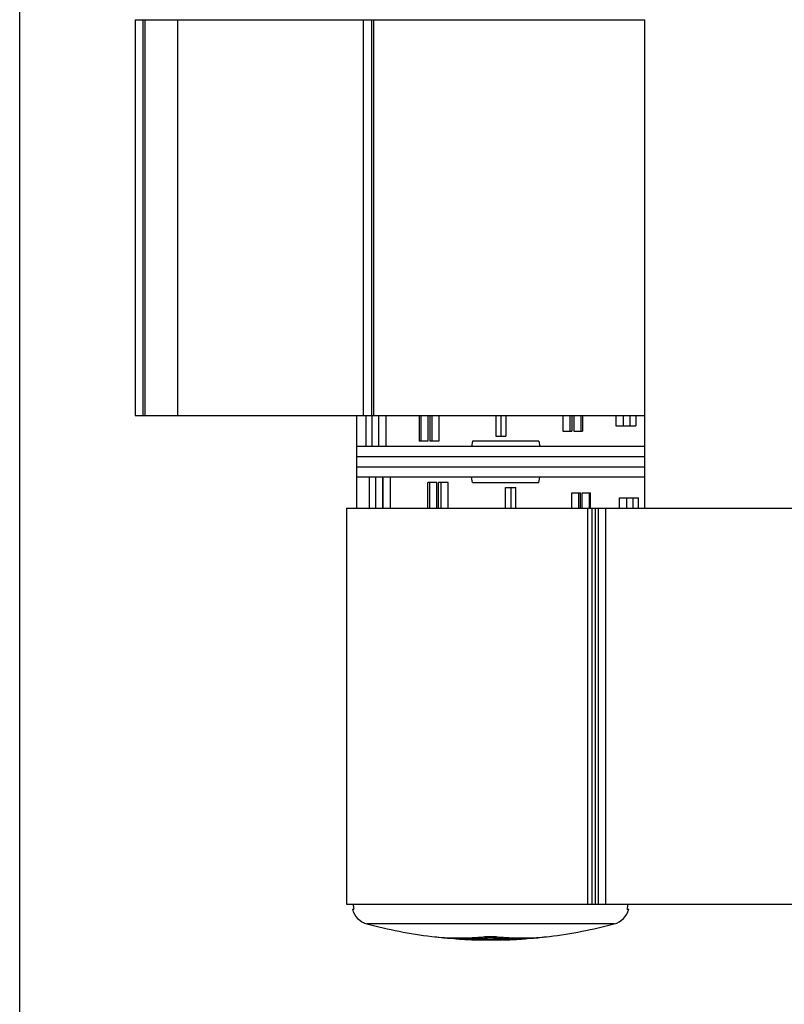
# Model space of a CAD drawing. Units: millimetres. Extents: x 85 to 295, y 85 to 382.
# Drawn here: x 85 to 159, y 181 to 276 of the extents above; entities that cross this region are included whole.
import ezdxf

# ---------------------------------------------------------------- set-up
doc = ezdxf.new("R2010")
doc.units = ezdxf.units.MM

msp = doc.modelspace()

# ---------------------------------------------------------------- linework, layer by layer
at = {"color": 7}
msp.add_line((84.63, 84.979), (84.63, 381.979), dxfattribs=at)
for p, q in [((95.862, 276.478), (95.862, 237.978)), ((95.862, 276.478), (145.407, 276.478)), ((118.847, 276.478), (118.847, 237.978)), ((145.407, 228.978), (145.407, 276.478)), ((95.862, 237.978), (145.407, 237.978)), ((117.407, 228.978), (117.407, 237.978)), ((118.283, 237.978), (118.283, 234.978)), ((118.858, 237.978), (118.858, 234.978)), ((119.524, 237.978), (119.524, 234.978)), ((120.22, 237.978), (120.22, 234.978)), ((123.477, 237.978), (123.477, 235.478)), ((123.631, 237.978), (123.631, 235.478)), ((124.321, 237.978), (124.321, 235.478)), ((124.494, 237.978), (124.494, 235.478)), ((124.706, 237.978), (124.706, 235.478)), ((125.381, 237.978), (125.381, 235.478)), ((130.907, 237.978), (130.907, 235.978)), ((131.407, 237.978), (131.407, 235.978)), ((131.907, 237.978), (131.907, 235.978)), ((137.434, 237.978), (137.434, 236.478)), ((138.108, 237.978), (138.108, 236.478)), ((138.32, 237.978), (138.32, 236.478)), ((138.494, 237.978), (138.494, 236.478)), ((139.184, 237.978), (139.184, 236.478)), ((139.337, 237.978), (139.337, 236.478)), ((142.594, 237.978), (142.594, 236.978)), ((143.29, 237.978), (143.29, 236.978)), ((143.957, 237.978), (143.957, 236.978)), ((144.531, 237.978), (144.531, 236.978)), ((142.594, 236.978), (144.531, 236.978)), ((130.907, 235.978), (131.907, 235.978)), ((137.434, 236.478), (138.32, 236.478)), ((138.494, 236.478), (139.337, 236.478)), ((145.407, 234.978), (117.407, 234.978)), ((124.321, 235.478), (123.477, 235.478)), ((125.381, 235.478), (124.494, 235.478)), ((128.664, 235.478), (128.565, 234.978)), ((135.097, 235.478), (128.664, 235.478)), ((135.097, 235.478), (135.193, 234.978)), ((145.407, 233.978), (117.407, 233.978)), ((145.407, 232.978), (117.407, 232.978)), ((145.407, 231.978), (117.408, 231.978)), ((118.623, 228.978), (118.623, 231.978)), ((119.254, 228.978), (119.254, 231.978)), ((119.946, 228.978), (119.946, 231.978)), ((119.975, 228.978), (119.975, 231.978)), ((120.676, 228.978), (120.676, 231.978)), ((128.664, 231.478), (128.565, 231.978)), ((135.097, 231.478), (135.193, 231.978)), ((124.301, 228.978), (124.301, 231.478)), ((125.18, 231.478), (124.301, 231.478)), ((124.503, 228.978), (124.503, 231.478)), ((125.18, 228.978), (125.18, 231.478)), ((125.36, 228.978), (125.36, 231.478)), ((126.277, 231.478), (125.36, 231.478)), ((125.619, 228.978), (125.619, 231.478)), ((126.277, 228.978), (126.277, 231.478)), ((128.664, 231.478), (135.097, 231.478)), ((131.874, 228.978), (131.874, 230.978)), ((131.874, 230.978), (132.872, 230.978)), ((132.407, 228.978), (132.407, 230.978)), ((132.872, 228.978), (132.872, 230.978)), ((138.301, 228.978), (138.301, 230.478)), ((138.301, 230.478), (139.153, 230.478)), ((138.988, 228.978), (138.988, 230.478)), ((139.153, 228.978), (139.153, 230.478)), ((139.319, 228.978), (139.319, 230.478)), ((139.319, 230.478), (140.123, 230.478)), ((140.018, 228.978), (140.018, 230.478)), ((140.123, 228.978), (140.123, 230.478)), ((142.951, 228.978), (142.951, 229.978)), ((142.951, 229.978), (144.787, 229.978)), ((143.641, 228.978), (143.641, 229.978)), ((144.261, 228.978), (144.261, 229.978)), ((144.787, 228.978), (144.787, 229.978)), ((116.407, 228.978), (116.407, 190.478)), ((116.407, 228.978), (191.964, 228.978)), ((140.578, 228.978), (140.578, 190.478)), ((116.407, 190.478), (191.964, 190.478)), ((116.971, 189.978), (117.12, 189.978)), ((143.694, 189.978), (143.844, 189.978)), ((124.69, 187.328), (124.983, 187.299)), ((125.407, 187.246), (125.407, 187.26)), ((127.224, 187.122), (127.196, 187.123)), ((127.224, 187.105), (127.224, 187.087)), ((128.011, 187.04), (128.034, 187.039)), ((128.368, 187.025), (128.404, 187.024)), ((128.579, 187.014), (128.555, 187.015)), ((128.683, 187.017), (128.704, 187.016)), ((128.704, 187.01), (128.69, 187.011)), ((129.003, 187.003), (128.967, 187.004)), ((129.257, 187.011), (129.003, 187.012)), ((129.194, 187.001), (129.111, 187.001)), ((129.258, 187), (129.194, 187.001)), ((129.305, 187.011), (129.257, 187.011)), ((129.258, 187), (129.394, 186.999)), ((129.394, 186.999), (129.407, 186.999)), ((129.407, 186.999), (129.652, 186.998)), ((129.652, 186.998), (129.704, 186.998)), ((130.407, 187.246), (130.407, 187.328)), ((131.111, 186.998), (131.163, 186.998)), ((131.163, 186.998), (131.407, 186.999)), ((131.407, 186.999), (131.421, 186.999)), ((131.421, 186.999), (131.557, 187)), ((131.558, 187.011), (131.51, 187.011)), ((131.621, 187.001), (131.557, 187)), ((131.581, 186.996), (131.557, 186.996)), ((131.811, 187.012), (131.558, 187.011)), ((131.621, 186.996), (131.581, 186.996)), ((131.696, 187.001), (131.621, 187.001)), ((131.833, 187.003), (131.812, 187.003)), ((132.111, 187.01), (132.102, 187.01)), ((132.111, 187.016), (132.146, 187.017)), ((133.618, 187.123), (133.59, 187.122)), ((133.591, 187.087), (133.591, 187.105)), ((135.407, 187.246), (135.407, 187.26)), ((135.832, 187.299), (136.124, 187.328))]:
    msp.add_line(p, q)
at = {"color": 9}
for p, q in [((96.596, 276.478), (96.596, 237.978)), ((96.782, 276.478), (96.782, 237.978)), ((99.987, 276.478), (99.987, 237.978)), ((118.063, 237.978), (118.063, 276.478)), ((119.028, 276.478), (119.028, 237.978)), ((139.829, 228.978), (139.829, 190.478)), ((140.247, 228.978), (140.247, 190.478)), ((140.856, 228.978), (140.856, 190.478)), ((141.581, 228.978), (141.581, 190.478)), ((142.42, 188.545), (118.394, 188.545)), ((129.003, 187.012), (129.003, 187.082)), ((131.811, 187.012), (131.811, 187.082))]:
    msp.add_line(p, q, dxfattribs=at)
for centre, radius, start, end in [((118.907, 190.478), 2, 194.47751, 255.13718), ((119.043, 190.479), 1.987, 180.03193, 194.60615), ((141.907, 190.478), 2, 284.86282, 345.52249), ((141.771, 190.479), 1.987, 345.39385, 359.96807), ((130.407, 233.812), 46.833, 255.13718, 262.98816), ((130.407, 233.812), 46.833, 277.01184, 284.86282), ((127.351, 210.645), 23.466, 264.20887, 265.25206), ((127.91, 210.542), 23.43, 263.86728, 267.90934), ((127.342, 210.522), 23.342, 265.24892, 275.79871), ((130.407, 233.812), 46.833, 265.89312, 266.10237), ((127.908, 210.482), 23.37, 267.91037, 268.25565), ((127.907, 210.468), 23.356, 268.3241, 270.26043), ((128.162, 210.462), 23.376, 267.70093, 269.63737), ((129.155, 210.495), 23.483, 265.28396, 266.92378), ((129.152, 210.458), 23.446, 266.92421, 267.21021), ((127.905, 210.543), 23.431, 270.26616, 276.13148), ((130.407, 643.969), 456.889, 269.69982, 270.30018), ((129.152, 210.441), 23.429, 267.26666, 268.08258), ((129.151, 210.424), 23.412, 268.17189, 268.85464), ((129.406, 210.43), 23.43, 267.5485, 268.24834), ((129.556, 210.429), 23.436, 267.61124, 267.91563), ((129.151, 210.415), 23.403, 268.90602, 269.63819), ((129.406, 210.416), 23.417, 268.2823, 268.92623), ((129.556, 210.416), 23.422, 267.91558, 269.0621), ((129.406, 210.41), 23.41, 269.0141, 269.278), ((129.556, 210.406), 23.412, 269.06218, 269.35007), ((129.556, 210.404), 23.41, 269.35007, 269.63835), ((130.407, 475.06), 288.051, 269.78074, 270.21931), ((129.801, 210.405), 23.419, 268.79221, 269.07182), ((130.093, 298.462), 111.47, 269.648, 269.77529), ((129.8, 210.401), 23.415, 269.07182, 269.6384), ((130.407, 331.318), 144.333, 269.70045, 270.29955), ((130.407, 389.245), 202.253, 269.78706, 270.21381), ((130.407, 428.628), 241.631, 269.8332, 270.16678), ((132.908, 210.509), 23.397, 263.86433, 269.73803), ((133.473, 210.522), 23.342, 264.20129, 274.75108), ((130.772, 288.584), 101.591, 270.22003, 270.35809), ((131.014, 210.401), 23.415, 270.3616, 270.92818), ((131.014, 210.405), 23.419, 270.92818, 271.20779), ((131.259, 210.404), 23.411, 270.36166, 270.72869), ((131.259, 210.416), 23.422, 270.8859, 272.08443), ((131.409, 210.41), 23.41, 270.70277, 270.98589), ((131.664, 210.415), 23.403, 270.36181, 271.09397), ((131.409, 210.416), 23.416, 271.03911, 271.69744), ((131.408, 210.429), 23.43, 271.71771, 272.4515), ((131.258, 210.43), 23.437, 272.08437, 272.46496), ((131.664, 210.424), 23.412, 271.18077, 271.8281), ((131.663, 210.441), 23.429, 271.82817, 272.78991), ((132.907, 210.468), 23.356, 269.73957, 271.6759), ((132.653, 210.462), 23.376, 270.36263, 272.29907), ((131.662, 210.458), 23.446, 272.78985, 273.07579), ((131.66, 210.495), 23.483, 273.07622, 274.71604), ((130.407, 233.812), 46.833, 273.89763, 274.10688), ((132.907, 210.482), 23.37, 271.74435, 272.08963), ((132.902, 210.571), 23.46, 272.09322, 276.13017), ((133.464, 210.645), 23.466, 274.74794, 275.79113)]:
    msp.add_arc(centre, radius, start, end)
msp.add_open_spline([(129.7, 187.299), (129.808, 187.31), (130.044, 187.324), (130.407, 187.331), (130.771, 187.324), (131.007, 187.31), (131.114, 187.299)], degree=3, knots=[0, 0, 0, 0, 0.229496, 0.5, 0.770507, 1, 1, 1, 1])

doc.saveas('drawing.dxf')
